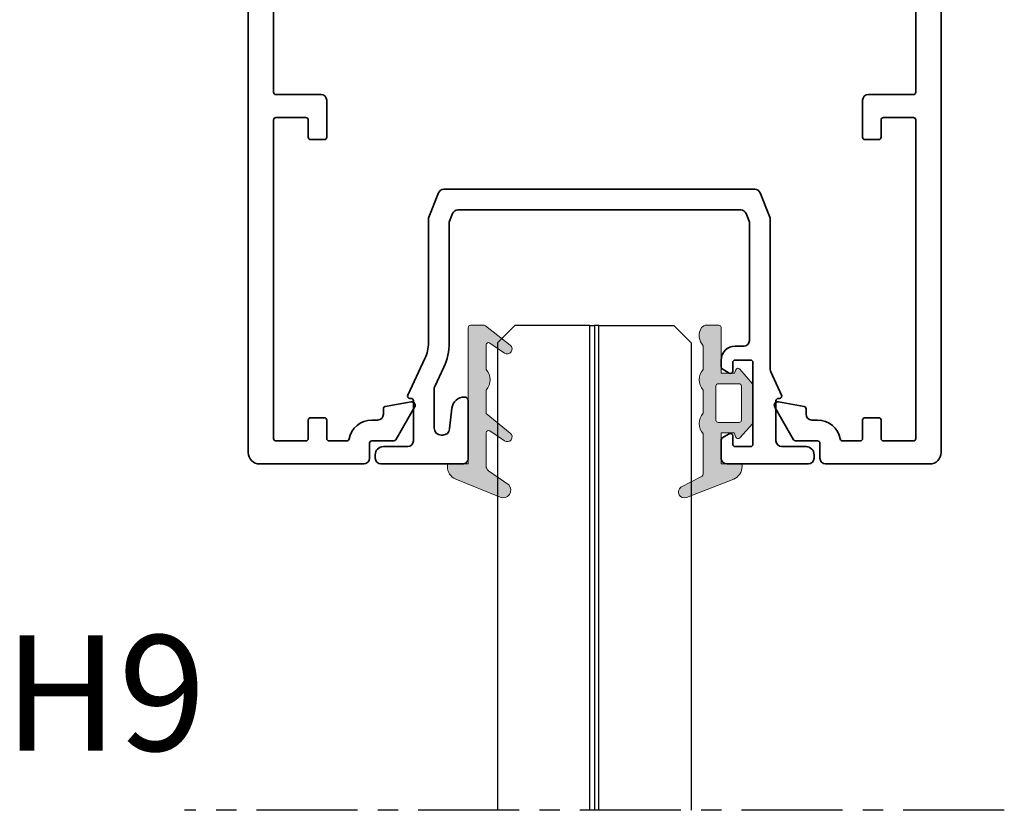
# Model space of a CAD drawing. Units: millimetres. Extents: x 62742 to 71767, y 38152 to 42921.
# Drawn here: x 63324 to 63410, y 42104 to 42173 of the extents above; entities that cross this region are included whole.
import ezdxf

# ---------------------------------------------------------------- set-up
doc = ezdxf.new("R2010")
doc.units = ezdxf.units.MM
doc.linetypes.add('CENTER', pattern=[2, 1.25, -0.25, 0.25, -0.25])
for name, color, linetype in [('VW- AFBREEKLIJN', 220, 'CENTER'), ('VW-ALUMINIUM', 80, 'Continuous'), ('VW-GLAS', 140, 'Continuous'), ('VW-TEKST OPDRACHTGEVER', 131, 'Continuous')]:
    doc.layers.add(name, color=color, linetype=linetype)
doc.layers.add('VW-RUBBER', color=20, linetype='Continuous', lineweight=35)
doc.styles.add('VERWOL', font='calibri.ttf', dxfattribs={"height": 2.5})

# ---------------------------------------------------------------- blocks, each defined once
blk = doc.blocks.new('K55')
at = {"layer": 'VW-RUBBER', "lineweight": 15, "ltscale": 0.05}
h = blk.add_hatch(color=256, dxfattribs=at)
h.paths.add_polyline_path([(-1.250555214937776e-12, -7.854634397834587), (1.14657539755558, -7.854634397834559), (1.266418906300601, -8.175459022636886, 0.54068290086517), (1.596212530269213, -8.23256126425764), (2.705966668325686, -6.950954408755479, 0.1707296188119359), (2.749999999998863, -6.825756971197734), (2.749999999998863, -3.589437024483914, 0.1707296188119358), (2.705966668325686, -3.464239586926169), (1.587779834857997, -2.248468619152618, 0.5214813497765709), (1.266418906300487, -2.314080228297115), (1.124709669693743, -2.69344005463617), (0, -2.693440054636142), (0, 0), (1.806389346208562, 0), (1.806389346208789, 0.2163567231909553, 0.2986795630752663), (1.084518634847655, 1.316989442741715), (-3.013574013441712, 2.898697736490703, 0.8843840121097796), (-3.481459982164324, 2.023404752436875), (-1.710114419608431, 1.089739584117865, -0.2782954196222271), (-1.55000000000382, 0.8243492595062207), (-1.55000000000382, -2.606251500411048, 0.3918404398304745), (-1.55000000000382, -4.392692941461092), (-1.55000000000382, -6.406251500410889, 0.3918404398304651), (-1.550000000003706, -8.192692941461047), (-1.55000000000382, -10.21953706790876, 0.3392744174117494), (-1.698163091125366, -11.81275960391304), (-1.49308639064941, -11.97360843113646, 0.1676006434033345), (-1.369795928427607, -12.01612998205488), (-0.1999999999999318, -12.01612998205459, 0.414213562373147), (0, -11.81612998205452)])
h.paths.add_polyline_path([(-0.450000000001296, -6.753551290968971), (-0.450000000001296, -3.794523161501729, -0.4142135623730951), (-0.2500000000013642, -3.594523161501684), (1.54999999999859, -3.594523161501741, -0.4142135623730951), (1.749999999998636, -3.794523161501729), (1.749999999998636, -6.753551290968971, -0.4142135623727621), (1.549999999998818, -6.953551290969017), (-0.2500000000013642, -6.953551290969017, -0.4142135623730951)], flags=16)
blk.add_lwpolyline([(2.705966668325686, -3.464239586926169), (1.60596666832555, -2.268242617078386, 0.5988276620791285), (1.259349156223152, -2.333006158785793), (1.124709669693857, -2.693440054636142), (0, -2.693440054636142), (0, 0), (1.806389346208562, 0), (1.806389346208789, 0.2163567231909553, 0.2986795630752663), (1.084518634847655, 1.316989442741715), (-3.013574013441712, 2.898697736490703, 0.8843840121097799), (-3.481459982164324, 2.023404752436875), (-1.710114419608431, 1.089739584117865, -0.2782954196222271), (-1.55000000000382, 0.8243492595062207), (-1.55000000000382, -2.606251500411048, 0.3918404398304746), (-1.55000000000382, -4.392692941461092), (-1.55000000000382, -6.406251500410889, 0.3918404398304651), (-1.550000000003706, -8.192692941461047), (-1.55000000000382, -10.21953706790876, 0.3392744174117493), (-1.698163091125366, -11.81275960391304), (-1.49308639064941, -11.97360843113646, 0.1676006434033345), (-1.369795928427607, -12.01612998205488), (-0.1999999999999318, -12.01612998205459, 0.414213562373147), (0, -11.81612998205452), (-1.364242052659392e-12, -7.854634397834559), (1.14657539755558, -7.854634397834559), (1.259349156223152, -8.156533092148067, 0.5988276620796574), (1.605966668325664, -8.221296633855218), (2.705966668325686, -6.950954408755479, 0.1707296188119359), (2.749999999998863, -6.825756971197734), (2.749999999998863, -3.589437024483914, 0.1707296188119358)], format="xyb", close=True, dxfattribs=at)
at = {"layer": 'VW-RUBBER', "lineweight": 15}
blk.add_lwpolyline([(-0.450000000001296, -6.753551290968971, 0.414213562373095), (-0.2500000000013642, -6.953551290969017), (1.549999999998818, -6.953551290969017, 0.414213562372762), (1.749999999998636, -6.753551290968971), (1.749999999998636, -3.794523161501729, 0.414213562373095), (1.54999999999859, -3.594523161501741), (-0.2500000000013642, -3.594523161501684, 0.414213562373095), (-0.450000000001296, -3.794523161501729)], format="xyb", close=True, dxfattribs=at)
blk = doc.blocks.new('K46')
at = {"layer": 'VW-RUBBER', "lineweight": 15, "ltscale": 0.05}
h = blk.add_hatch(color=256, dxfattribs=at)
edge = h.paths.add_edge_path(flags=17)
edge.add_arc((-0.4999999999658939, -11.81609192822788), 0.4999999999659401, 359.9881357116994, 360.0000000089532)
edge.add_arc((-0.5, -11.81609192814972), 0.4999999999999729, -0.011864297250383515, 0, ccw=False)
edge = h.paths.add_edge_path()
edge.add_arc((-0.5852239205962633, -7.299472220935968), 1.314776079403824, 137.2054908497508, 222.7945091502492)
edge.add_arc((-0.2000000000000455, -11.81612998205463), 0.2000000000000099, 270.000000000013, 360.0042235816407)
edge.add_line((-1.369795928427607, -12.01612998205491), (-0.1999999999999318, -12.01612998205462))
edge.add_arc((-1.36979592842772, -11.81612998205497), 0.1999999999999291, 231.9424762439882, 270.000000000013)
edge.add_line((-3.644940973008261, -10.28583363700147), (-1.49308639064941, -11.97360843113648))
edge.add_arc((-3.380000000000337, -9.959940585800155), 0.4199999999995885, 56.0329919045041, 230.8899559154576)
edge.add_line((-1.861743087316995, -10.47633138005631), (-3.145339516642821, -9.611609626007464))
edge.add_arc((-1.750000000003752, -10.31045949444058), 0.200000000000049, 236.0329919045042, 359.999999999987)
edge.add_line((-1.55000000000382, -8.192692941461132), (-1.550000000003706, -10.31045949444058))
edge.add_line((-1.55000000000382, -4.375670298518457), (-1.55000000000382, -6.406251500410917))
edge.add_line((-3.644940973008261, -2.672548069504955), (-1.55000000000382, -4.375670298518457))
edge.add_arc((-3.379999999999995, -2.346655018303409), 0.4200000000000089, 56.03299190448784, 230.8899559154416)
edge.add_line((-1.861743087317109, -2.86304581255979), (-3.145339516642139, -1.998324058510434))
edge.add_arc((-1.750000000003865, -2.697173926944117), 0.1999999999999922, 236.032991904497, 360.0000000000032)
edge.add_line((-1.55000000000382, 0.1748624788213533), (-1.55000000000382, -2.697173926944117))
edge.add_arc((-2.05000000000382, 0.1748624788212396), 0.5000000000000299, 9.770663981455924e-12, 55.06489304812484)
edge.add_line((-3.518387334361933, 1.810465831877195), (-1.763675850389632, 0.5847630537753616))
edge.add_arc((-3.023610653791252, 2.262235725034543), 0.6699999999999988, 67.89697367300282, 222.3985285508607)
edge.add_line((1.084518634847655, 1.316989442741715), (-2.771507608938009, 2.882996592660504))
edge.add_arc((0.6063893462087435, 0.2163567231908701), 1.200000000000117, 3.256887993818641e-12, 66.5192414101653)
edge.add_line((1.806389346208562, 0), (1.806389346208789, 0.2163567231909269))
edge.add_line((0, 0), (1.806389346208562, 0))
edge.add_line((0, -11.81609192814972), (0, 0))
h = blk.add_hatch(color=256, dxfattribs=at)
edge = h.paths.add_edge_path(flags=17)
edge.add_arc((-0.4999999999658939, -11.81609192822788), 0.4999999999659401, 359.9881357116994, 360.0000000089532)
edge.add_arc((-0.5, -11.81609192814972), 0.4999999999999729, -0.011864297250383515, 0, ccw=False)
edge = h.paths.add_edge_path()
edge.add_arc((-0.5852239205962633, -7.299472220935968), 1.314776079403824, 137.2054908497508, 222.7945091502492)
edge.add_arc((-0.2000000000000455, -11.81612998205463), 0.2000000000000099, 270.000000000013, 360.0042235816407)
edge.add_line((-1.369795928427607, -12.01612998205491), (-0.1999999999999318, -12.01612998205462))
edge.add_arc((-1.36979592842772, -11.81612998205497), 0.1999999999999291, 231.9424762439882, 270.000000000013)
edge.add_line((-3.644940973008261, -10.28583363700147), (-1.49308639064941, -11.97360843113648))
edge.add_arc((-3.380000000000337, -9.959940585800155), 0.4199999999995885, 56.0329919045041, 230.8899559154576)
edge.add_line((-1.861743087316995, -10.47633138005631), (-3.145339516642821, -9.611609626007464))
edge.add_arc((-1.750000000003752, -10.31045949444058), 0.200000000000049, 236.0329919045042, 359.999999999987)
edge.add_line((-1.55000000000382, -8.192692941461132), (-1.550000000003706, -10.31045949444058))
edge.add_line((-1.55000000000382, -4.375670298518457), (-1.55000000000382, -6.406251500410917))
edge.add_line((-3.644940973008261, -2.672548069504955), (-1.55000000000382, -4.375670298518457))
edge.add_arc((-3.379999999999995, -2.346655018303409), 0.4200000000000089, 56.03299190448784, 230.8899559154416)
edge.add_line((-1.861743087317109, -2.86304581255979), (-3.145339516642139, -1.998324058510434))
edge.add_arc((-1.750000000003865, -2.697173926944117), 0.1999999999999922, 236.032991904497, 360.0000000000032)
edge.add_line((-1.55000000000382, 0.1748624788213533), (-1.55000000000382, -2.697173926944117))
edge.add_arc((-2.05000000000382, 0.1748624788212396), 0.5000000000000299, 9.770663981455924e-12, 55.06489304812484)
edge.add_line((-3.518387334361933, 1.810465831877195), (-1.763675850389632, 0.5847630537753616))
edge.add_arc((-3.023610653791252, 2.262235725034543), 0.6699999999999988, 67.89697367300282, 222.3985285508607)
edge.add_line((1.084518634847655, 1.316989442741715), (-2.771507608938009, 2.882996592660504))
edge.add_arc((0.6063893462087435, 0.2163567231908701), 1.200000000000117, 3.256887993818641e-12, 66.5192414101653)
edge.add_line((1.806389346208562, 0), (1.806389346208789, 0.2163567231909269))
edge.add_line((0, 0), (1.806389346208562, 0))
edge.add_line((0, -11.81609192814972), (0, 0))
blk.add_hatch(color=256, dxfattribs=at).paths.add_polyline_path([(-0.1999999999999318, -12.01612998205462), (-1.369795928427607, -12.01612998205491, -0.1680565033364561), (-1.493365482581112, -11.97338952957523), (-3.633386038570507, -10.29489657612925, -0.9729703378612863), (-3.145339516642821, -9.611609626007464), (-1.861743087316995, -10.47633138005631, 0.6006647092947585), (-1.550000000003706, -10.31045949444058), (-1.55000000000382, -8.192692941461132, -0.391840439830438), (-1.55000000000382, -6.406251500410917), (-1.55000000000382, -4.375670298518457), (-3.644940973008261, -2.672548069504955, -0.9560964029001803), (-3.145339516642139, -1.998324058510434), (-1.861743087317109, -2.86304581255979, 0.6006647092949129), (-1.55000000000382, -2.697173926944117), (-1.55000000000382, 0.1748624788213533, 0.2449985675951501), (-1.763675850389632, 0.5847630537753616), (-3.518387334361933, 1.810465831877195, -0.7990152690325992), (-2.771507608938009, 2.882996592660504), (1.084518634847655, 1.316989442741715, -0.2986795630752656), (1.806389346208789, 0.2163567231909269), (1.806389346208562, 0), (0, 0), (0, -11.81612998205458, -0.4142135623729888)])
at = {"layer": 'VW-RUBBER', "lineweight": 15}
for p, q in [((1.084518634847655, 1.316989442741715), (-2.771507608938009, 2.882996592660504)), ((-3.518387334361933, 1.810465831877195), (-1.763675850389632, 0.5847630537753616)), ((-1.55000000000382, 0.1748624788213533), (-1.55000000000382, -2.697173926944117)), ((0, -11.81609192814972), (0, 0)), ((0, 0), (1.806389346208562, 0)), ((1.806389346208562, 0), (1.806389346208789, 0.2163567231909269)), ((-1.861743087317109, -2.86304581255979), (-3.145339516642139, -1.998324058510434)), ((-3.644940973008261, -2.672548069504955), (-1.55000000000382, -4.375670298518457)), ((-1.55000000000382, -4.375670298518457), (-1.55000000000382, -6.406251500410917)), ((-1.55000000000382, -8.192692941461132), (-1.550000000003706, -10.31045949444058)), ((-1.861743087316995, -10.47633138005631), (-3.145339516642821, -9.611609626007464)), ((-3.644940973008261, -10.28583363700147), (-1.49308639064941, -11.97360843113648)), ((-1.369795928427607, -12.01612998205491), (-0.1999999999999318, -12.01612998205462))]:
    blk.add_line(p, q, dxfattribs=at)
for centre, radius, start, end in [((-3.023610653791252, 2.262235725034543), 0.6699999999999988, 67.89697367300282, 222.3985285508607), ((0.6063893462087435, 0.2163567231908701), 1.200000000000117, 3.256887993818641e-12, 66.5192414101653), ((-2.05000000000382, 0.1748624788212396), 0.5000000000000299, 9.770663981455924e-12, 55.06489304812484), ((-3.379999999999995, -2.346655018303409), 0.4200000000000089, 56.03299190448784, 230.8899559154416), ((-1.750000000003865, -2.697173926944117), 0.1999999999999922, 236.032991904497, 3.256887993818641e-12), ((-3.380000000000337, -9.959940585800155), 0.4199999999995885, 56.0329919045041, 230.8899559154576), ((-1.750000000003752, -10.31045949444058), 0.200000000000049, 236.0329919045042, 359.999999999987), ((-0.2000000000000455, -11.81612998205463), 0.2000000000000099, 270.000000000013, 0.004223581640695153), ((-0.5, -11.81609192814972), 0.4999999999999729, 359.9881357027495, 0), ((-0.4999999999658939, -11.81609192822788), 0.4999999999659401, 359.9881357116994, 8.953185095007444e-09), ((-1.36979592842772, -11.81612998205497), 0.1999999999999291, 231.9424762439882, 270.000000000013)]:
    blk.add_arc(centre, radius, start, end, dxfattribs=at)
at = {"layer": 'VW-RUBBER', "lineweight": 15, "ltscale": 0.05}
blk.add_arc((-0.5852239205962633, -7.299472220935968), 1.314776079403824, 137.2054908497508, 222.7945091502492, dxfattribs=at)
blk = doc.blocks.new('A213')
at = {"layer": 'VW-ALUMINIUM', "lineweight": 35}
blk.add_lwpolyline([(2.000000000000002, 15.70000000000095), (5.4799996400634, 15.70000000000095, 0.414213562373095), (5.679999640062309, 15.89999999999986), (5.679999640062309, 16.00000000000023, -0.5486187866269325), (5.964523292412198, 16.18126155740742), (9.141495512400073, 14.69981508148294, 0.1095178116831339), (10.49387394996893, 14.400000000001), (21.20370879821621, 14.400000000001, -0.0954145723997564), (21.3894041363933, 14.36423834544348), (23.48569533817681, 13.52572186473025, -0.3066784415588931), (23.79999999999973, 13.06148351928755), (23.79999999999973, -13.8614835192875, -0.3066784415589064), (23.48569533817681, -14.32572186472999), (21.3894041363933, -15.16423834544344, -0.09541457239975432), (21.20370879821621, -15.20000000000095), (8.179692824424361, -15.20000000000095, 0.1095178116831404), (7.968383693554185, -15.24684610648251), (5.964523292412193, -16.18126155740742, -0.5486187866269325), (5.679999640062303, -16.00000000000023), (5.679999640062303, -15.89999999999986, 0.414213562373095), (5.479999640063395, -15.70000000000095), (1.999999999999998, -15.70000000000095, 0.414213562373095), (1.499999999999998, -16.20000000000095), (1.499999999999996, -18.30000000000018, -0.414213562373095), (0.8000000000001783, -19.00000000000023), (0.4999999999986322, -19.00000000000023, -0.4142135623731616), (-1.367794766338193e-12, -18.5), (4.529709940470639e-13, -11.45000000000073, -0.4142135623730284), (0.500000000000453, -10.95000000000095), (2.089966185020328, -10.95000000000095, -0.2634358594486981), (2.261460428641838, -11.04709361338996), (2.621494856987281, -11.64709361339033, -0.5829849889449327), (2.450000613368045, -11.95000000000095), (1.699999999999816, -11.95000000000095, 0.4142135623717631), (1.500000000000453, -12.14999999999986), (1.500000000000453, -13.50000000000023, 0.414213562373095), (1.699999999999816, -13.70000000000095), (8.799999999999725, -13.70000000000095, 0.414213562373095), (9.000000000000453, -13.50000000000023), (9.000000000000455, -12.14999999999986, 0.414213562373095), (8.799999999999727, -11.95000000000095), (8.049999386632862, -11.95000000000095, -0.5829849889439134), (7.87850514301226, -11.64709361339033), (8.23853957135998, -11.04709361338996, -0.2634358594482558), (8.410033814979215, -10.95000000000095), (9.000000000000455, -10.95000000000095, -0.4142139999998128), (10.19999999999982, -12.15000000000168), (10.19999999999936, -12.90000000000055, 0.4142135623733281), (10.69999999999936, -13.400000000001), (20.85706047179519, -13.400000000001, 0.09541457239975629), (21.04275580997228, -13.36423834544348), (21.68569533817754, -13.10706253416129, 0.3066784415589064), (22.00000000000045, -12.64282418871881), (22.00000000000045, 11.84282418871885, 0.3066784415588931), (21.68569533817754, 12.30706253416156), (21.04275580997228, 12.56423834544352, 0.09541457239975225), (20.85706047179519, 12.60000000000081), (10.49387394996893, 12.60000000000082, -0.1095178116831344), (8.380782641267617, 13.0684610648168), (6.698003439638799, 13.85315389351945, 0.1095178116831312), (6.486694308768622, 13.900000000001), (3.099999999999911, 13.900000000001, 0.4142135623730253), (2.500000000000002, 13.30000000000109), (2.499999999999547, 13.15610808371821, 0.3819148242612421), (3.033226788988033, 12.55983521137591), (4.82241755352061, 12.35947390365595, -0.381914824261351), (5.79999999999973, 11.2663069710286), (5.79999999999973, 11.24999999999977, -0.4142135623722071), (5.500000000000457, 10.9500000000005), (0.499999999999547, 10.9500000000005, -0.4142135623731616), (-4.529709940470639e-13, 11.45000000000073), (9.130474154517287e-13, 18.50000000000046, -0.4142135623730284), (0.500000000000913, 19.00000000000023), (0.8000000000001855, 19.00000000000023, -0.414213562373095), (1.500000000000004, 18.30000000000019), (1.500000000000002, 16.20000000000095, 0.414213562373095)], format="xyb", close=True, dxfattribs=at)
blk = doc.blocks.new('K23')
at = {"layer": 'VW-RUBBER'}
for p, q in [((-0.4639992622742284, 5.922563474414346), (-1.343188514420945, 5.21921207269861)), ((-0.7370147525298307, 5.144151082207827), (-1.337014752530195, 3.044151082205644)), ((-1.002952955558612, 4.854816695342379), (-0.7370147525298307, 5.144151082207827)), ((0.6629852474698055, 5.144151082207827), (1.293619169736303, 4.226865377102513)), ((1.262985247470169, 3.044151082206554), (0.6629852474698055, 5.144151082207827)), ((1.726093717765252, 4.505404942852692), (1.0339339845832, 5.654651292282324)), ((-1.337014752530195, 3.044151082205644), (-1.337014752530195, 2.144151082207827)), ((1.262985247471079, 2.355905918128883), (1.262985247470169, 3.044151082206554)), ((-1.337014752530195, 2.144151082207827), (-6.633019855024941, 2.344151082208555)), ((-2.26314395486861, 0.1472436544031552), (-5.437014752530558, 1.789690953943136)), ((-5.437014752530558, 1.789690953943136), (-3.008027378466977, 1.322163911929238)), ((4.762985247470169, 2.344151082208555), (1.474395205576911, 2.156231651243615)), ((4.762985247470169, 2.344151082208555), (4.991184409623202, -1.649334255487702)), ((-6.227248567655806, 1.523050538234656), (-2.538902340917957, -0.3856327970588609)), ((-2.819018553741444, 1.30413930071245), (-0.1573547065499952, 1.30413930071245)), ((-0.1573547065499952, 1.30413930071245), (2.220310670004437, -0.9090685644514451)), ((0.7153026087626131, 1.311549873462354), (4.009928012360433, 1.499814182237969)), ((3.148476175229916, -0.9533268109171331), (0.7153026087626131, 1.311549873462354)), ((4.009928012360433, 1.499814182237969), (4.146847509652616, -0.896277020378875)), ((2.921084545317171, -1.76762567630476), (4.991184409623202, -1.649334255487702)), ((4.146847509652616, -0.896277020378875), (3.148476175229916, -0.9533268109171331)), ((-2.294605271660657, -1.852420824157889), (-5.420747244686027, -3.112605249225453)), ((-3.831346221467356, -2.981448828331395), (-1.861020157371968, -2.267154411738829))]:
    blk.add_line(p, q, dxfattribs=at)
for centre, radius, start, end in [((0.1676984930099934, 5.132941280309751), 1.011209801897458, 31.05940882982852, 128.6598082541144), ((-1.187014752532377, 5.023994870337447), 0.2499999999999379, 128.6598082540271, 317.4127071703932), ((1.505663268456374, 4.372645694972562), 0.2573219790074288, 214.5085229876738, 31.05940882988683), ((-5.5498611342, 2.344958244303598), 1.083159021571768, 180.042696395253, 216.5137142193233), ((1.462985247470897, 2.355905918127974), 0.199999999999519, 179.9999999997395, 273.2704879227122), ((-5.997449912615593, 1.967114247787322), 0.5000000000000347, 212.2289743725207, 242.638874288478), ((-2.819018553741444, 2.30413930071245), 1, 259.1050539994898, 270), ((-2.965743638883396, -1.210462385945902), 1.528728886355587, 316.2730300200721, 62.63887428832952), ((-2.965743638883396, -1.210462385944993), 0.9287288863553701, 316.2730300200674, 62.63887428830018), ((2.366704221337386, -1.045336418798797), 0.2, 195.8590657521549, 137.0516126880727), ((-4.080080622896276, 7.470377682843719), 10.54654518495571, 271.6464089450432, 299.8447827586789), ((3.035184126395507, -3.764368345152434), 2.8, 107.9057788498284, 131.8127347575065), ((-3.727704427127719, 7.81997499141562), 11.46132265109963, 262.600822722595, 298.2762378398621), ((3.035184126393688, -3.764368345152434), 1.999999999999538, 93.27048792316894, 131.8127347576676), ((-5.234795611891059, -3.290472028419572), 0.2573219790071686, 136.2730300202243, 276.9387251198327), ((-3.969590750660245, -3.12597719976111), 0.2, 46.27303002021527, 15.71295384418286)]:
    blk.add_arc(centre, radius, start, end, dxfattribs=at)
blk = doc.blocks.new('A212')
at = {"layer": 'VW-ALUMINIUM', "lineweight": 35}
blk.add_lwpolyline([(71.51022225211273, -18.37764571353091, -0.4931454260315432), (71.79999999999927, -17.99999999999909), (74.70000000000073, -18.00000000000091, -0.414213562373095), (75, -18.30000000000018), (75, -29.00000000000091, -0.414213562373095), (74, -30.00000000000091), (1, -30.00000000000091, -0.414213562373095), (0, -29.00000000000091), (0, -19.99999999999955, -0.414213562373095), (0.5, -19.49999999999955), (1.800000000001546, -19.49999999999955, 0.414213562373095), (2.000000000001364, -19.29999999999973), (2.000000000001364, -17.39729851361653, -0.2679491924305246), (2.100000000003547, -17.22409343285972), (4.92999964006367, -15.59019237886378, -0.637070260807609), (5.375441965968548, -15.90209445329992), (4.981768145263686, -18.13472963553386, -0.3639702342658773), (4.784806594661404, -18.30000000000064), (4.300000000001546, -18.30000000000064, 0.414213562373095), (3.800000000001546, -18.80000000000064), (3.800000000001546, -19.29999999999973, -0.3616214947866745), (2.163636363636442, -21.26666433207129, 0.3616214947866593), (2, -21.46333076527844), (2, -22.99999999999909, 0.4142135623728453), (2.200000000000728, -23.19999999999982), (3.799999999999272, -23.19999999999982, -0.4142135623730119), (4, -23.39999999999873), (4, -24.59999999999945, -0.4142135623728453), (3.799999999999272, -24.79999999999836), (2.200000000000728, -24.79999999999836, 0.4142135623730119), (2, -24.99999999999909), (2, -27.59999999999854, 0.414213562373095), (2.200000000000045, -27.79999999999836), (29.80000000000291, -27.79999999999836, 0.4142135623730534), (30, -27.59999999999945), (30, -24.99999999999909, 0.4142135623728037), (29.80000000000291, -24.79999999999836), (28.29740387624406, -24.79999999999836, -0.4142135623730534), (28.09740387624697, -24.59999999999945), (28.09740387624333, -23.39999999999873, -0.4142135623728037), (28.29740387624406, -23.19999999999982), (31.5, -23.19999999999982, -0.414213562373095), (32, -23.69999999999982), (32, -27.59999999999945, 0.4142135623731367), (32.20000000000073, -27.79999999999836), (45.50000000009095, -27.79999999999836, 0.4142135623673012), (46.00000000009095, -27.30000000000928), (46.0000000001296, -25.29999999999063, -0.4142135623674226), (46.5000000001296, -24.80000000000018), (47.50000000012983, -24.80000000000018, -0.4142135623782518), (48.00000000012983, -25.30000000000928), (48.00000000008936, -27.59999999999673, 0.4142135623782562), (48.2000000000894, -27.80000000000018), (65.5, -27.80000000000018, 0.414213562373095), (66, -27.30000000000018), (66, -21.50000000000091, 0.414213562373095), (65.5, -21.00000000000091), (58.5000000000291, -21.00000000000091, -0.414213562373095), (57.0000000000291, -19.50000000000091), (57.0000000000291, 3.000000000002728, 0.4142135623739275), (56.80000000003201, 3.199999999999818), (48.20000000012078, 3.199999999999818, 0.414213562372762), (48.00000000012005, 2.999999999999091), (48.00000000012005, 1.199999999999818, -0.414213562373095), (47.50000000012005, 0.6999999999998181), (46.5, 0.6999999999998181, -0.414213562373095), (46, 1.199999999999818), (46, 4.899999999998727, -0.414213562373095), (46.5, 5.399999999998727), (56.5000000000291, 5.399999999998727, 0.414213562373095), (57.0000000000291, 5.899999999998727), (57.0000000000291, 27.30000000000018, 0.414213562373095), (56.5000000000291, 27.80000000000018), (32.20000000000073, 27.80000000000018, 0.414213562373095), (32, 27.59999999999945), (32, 23.69999999999982, -0.414213562373095), (31.5, 23.19999999999982), (28.29740387624406, 23.19999999999982, -0.4142135623728037), (28.09740387624333, 23.39999999999873), (28.09740387624697, 24.59999999999945, -0.4142135623729287), (28.29740387624406, 24.80000000000018), (29.80000000000291, 24.80000000000018, 0.414213562372762), (30, 24.99999999999909), (30, 27.59999999999945, 0.4142135623729286), (29.80000000000291, 27.80000000000018), (2.200000000000045, 27.80000000000018, 0.414213562373095), (2, 27.59999999999991), (2, 24.99999999999909, 0.4142135623731783), (2.200000000000728, 24.80000000000018), (3.799999999999272, 24.80000000000018, -0.414213562373095), (4, 24.59999999999945), (4, 23.39999999999873, -0.414213562373095), (3.799999999999272, 23.19999999999982), (2.200000000000728, 23.19999999999982, 0.414213562373095), (2, 23.00000000000091), (2, 21.46333076527844, 0.3616214947866519), (2.163636363636442, 21.26666433207174, -0.3616214947866493), (3.800000000001546, 19.30000000000064), (3.800000000001546, 18.800000000002, 0.414213562373095), (4.300000000001546, 18.300000000002), (4.784806594661404, 18.300000000002, -0.3639702342658773), (4.981768145263686, 18.13472963553522), (5.375441965968548, 15.90209445330129, -0.6370702608076086), (4.92999964006367, 15.59019237886514), (2.100000000003547, 17.22409343286108, -0.2679491924305436), (2.000000000001364, 17.3972985136179), (2.000000000001364, 19.30000000000064, 0.414213562373095), (1.800000000001546, 19.50000000000091), (0.5, 19.50000000000091, -0.414213562373095), (0, 20.00000000000091), (0, 29.00000000000091, -0.4142135623731034), (1, 30.00000000000091), (59, 29.99999999999909, -0.414213562373095), (60, 28.99999999999909), (60, -17.50000000000091, 0.414213562373095), (60.5, -18.00000000000091), (68, -18.00000000000091, -0.414213562373095), (69, -19.00000000000091), (69, -21.80000000000018, 0.414213562373095), (69.20000000000073, -22.00000000000091), (72.22018408330405, -22.00000000000091, 0.4931454260323994), (72.41336924856296, -21.7482361909797)], format="xyb", close=True, dxfattribs=at)
at = {"lineweight": 35, "xscale": -1, "rotation": 180}
blk.add_blockref('K23', (70.23463926636055, -15.65584891779099), dxfattribs=at)

msp = doc.modelspace()

# ---------------------------------------------------------------- linework, layer by layer
at = {"layer": 'VW- AFBREEKLIJN', "ltscale": 7}
msp.add_line((63409.52904522807, 42104.12967555947), (63338.52904522807, 42104.12967555948), dxfattribs=at)
at = {"layer": 'VW-GLAS'}
for points in [[(63373.64904522806, 42104.12967555947), (63373.64904522806, 42146.12967410732), (63367.14904522806, 42146.12967410731), (63365.64904522806, 42144.62967410731), (63365.64904522806, 42104.12967555947)], [(63373.64904522806, 42104.12967555947), (63373.64904522806, 42146.12967410732), (63374.02904522805, 42146.12967410732), (63374.02904522805, 42104.12967555947)], [(63374.40904522804, 42104.12967555947), (63374.40904522804, 42146.12967410732), (63374.02904522805, 42146.12967410732), (63374.02904522805, 42104.12967555947)], [(63374.40904522805, 42104.12967555947), (63374.40904522805, 42146.12967410732), (63380.90904522805, 42146.12967410731), (63382.40904522805, 42144.62967410731), (63382.40904522805, 42104.12967555947)]]:
    msp.add_lwpolyline(points, dxfattribs=at)

# ---------------------------------------------------------------- block references
for name, p, rotation in [('A213', (63374.05907858554, 42134.12967410731), 90), ('K46', (63363.10862071215, 42134.12967410732), 180)]:
    msp.add_blockref(name, p, dxfattribs=dict(rotation=rotation))
at = {"layer": 'VW-ALUMINIUM', "lineweight": 35, "xscale": -1, "rotation": 270.0000028690351}
msp.add_blockref('A212', (63374.05907858554, 42134.12967701161), dxfattribs=at)
at = {"layer": 'VW-RUBBER', "lineweight": 35, "xscale": -1, "rotation": 180}
msp.add_blockref('K55', (63385.00904522806, 42134.12967410731), dxfattribs=at)

# ---------------------------------------------------------------- texts
at = {"layer": 'VW-TEKST OPDRACHTGEVER', "insert": (63322.88986700058, 42119.29046524374), "char_height": 10, "width": 1840.59569460838, "attachment_point": 1, "style": 'VERWOL'}
msp.add_mtext('\\pxt15;H9', dxfattribs=at)

doc.saveas('drawing.dxf')
